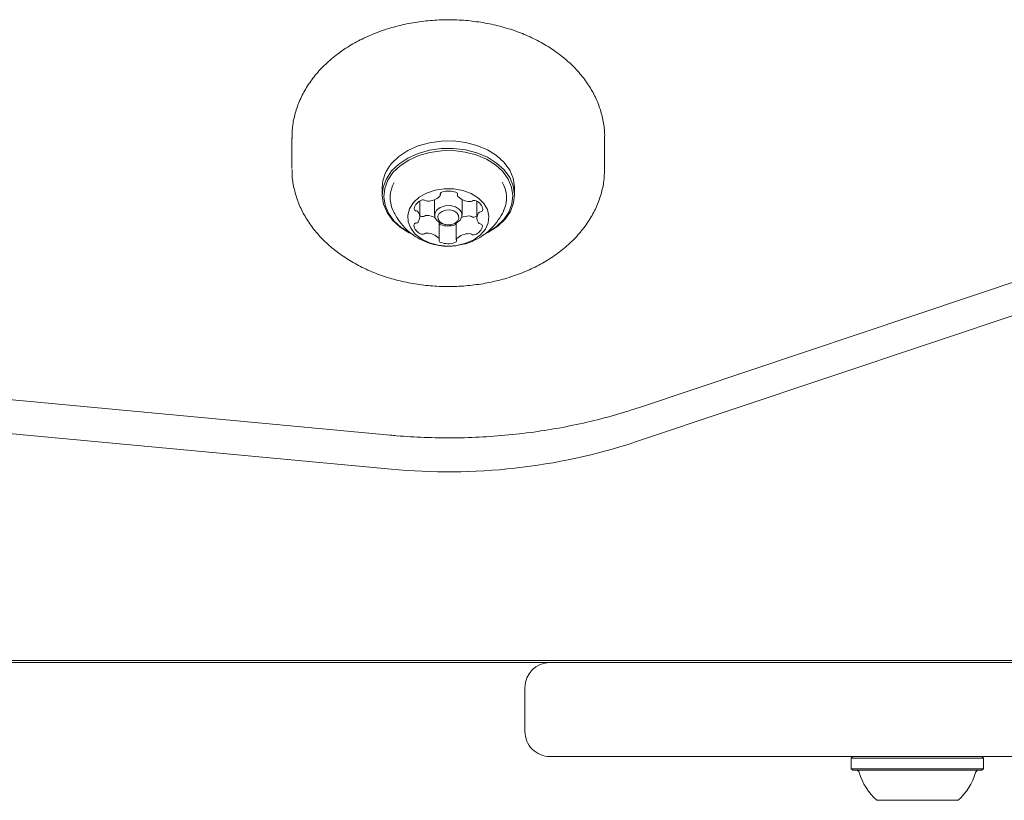
# Model space of a CAD drawing. Units: millimetres. Extents: x 4.6 to 15.5, y 7.8 to 12.3.
# Drawn here: x 13 to 13.2, y 9.9 to 10 of the extents above; entities that cross this region are included whole.
import ezdxf

# ---------------------------------------------------------------- set-up
doc = ezdxf.new("R2010")
doc.units = ezdxf.units.MM

msp = doc.modelspace()

# ---------------------------------------------------------------- linework, layer by layer
at = {"color": 7, "linetype": 'Continuous', "lineweight": 15}
for p, q in [((13.27542957648803, 9.9750465326294), (13.14259325034, 9.930580194487543)), ((13.08719280822619, 9.973740162392362), (13.08719280822619, 9.968790414924058)), ((13.13719280822619, 9.968790414924044), (13.13719280822619, 9.973740162392351)), ((13.13719280822619, 9.968790414924044), (13.13719074312184, 9.96856320252037)), ((13.14215147047688, 9.925100866707123), (13.2749877966249, 9.96956720484898)), ((13.10162504279809, 9.965772637766822), (13.10162504279809, 9.964570556238804)), ((13.12277504279809, 9.9645705562388), (13.12277504279809, 9.965772637766818)), ((13.11000004279811, 9.963825260817211), (13.11000004279811, 9.961353220384407)), ((13.11092684583955, 9.964563117278907), (13.11092684583955, 9.964844207174252)), ((13.11364464031993, 9.964837671914227), (13.11364464031993, 9.964519275726515)), ((13.1144000427981, 9.961353220384407), (13.1144000427981, 9.963828094118558)), ((13.10763908886824, 9.961084083157484), (13.10763908886824, 9.963615775578813)), ((13.11676174129042, 9.963578486701554), (13.11676174129042, 9.960914929574662)), ((13.10763908886824, 9.961248988216528), (13.10777279087384, 9.961179562087166)), ((13.11075630392458, 9.957479932193428), (13.11075630392458, 9.960179419280063)), ((13.1134745375001, 9.960085217376797), (13.11347453750009, 9.957436001288835)), ((13.10291012794192, 9.926185837726358), (12.91479730388537, 9.94370105147714)), ((12.91494867007122, 9.938279858272594), (13.10306149412778, 9.92076464452181)), ((12.10407872245457, 9.89017807617167), (13.37032136314168, 9.89017807617167)), ((13.22398223127368, 9.889824522781073), (12.25041785432204, 9.88982452278107)), ((13.12445004279744, 9.885824522781071), (13.12445004279744, 9.878824522781072)), ((13.42045004279744, 9.874824522781072), (13.12845004279744, 9.874824522781072)), ((13.17687504279768, 9.874824522781077), (13.17662504279768, 9.874574522781076)), ((13.17662504279769, 9.874574522781076), (13.17662504279769, 9.872874522781078)), ((13.19777504279769, 9.874574522781076), (13.17662504279769, 9.874574522781076)), ((13.19777504279768, 9.874574522781076), (13.19752504279768, 9.874824522781077)), ((13.19777504279769, 9.872874522781078), (13.19777504279769, 9.874574522781076)), ((13.17662504279768, 9.872874522781078), (13.17687504279769, 9.872624522781075)), ((13.19777504279769, 9.872874522781078), (13.17662504279769, 9.872874522781078)), ((13.19752504279769, 9.872624522781075), (13.17687504279769, 9.872624522781075)), ((13.19752504279769, 9.872624522781075), (13.19777504279769, 9.872874522781078)), ((13.19370004279768, 9.867824522781078), (13.18070004279768, 9.867824522781078))]:
    msp.add_line(p, q, dxfattribs=at)
at = {"color": 7, "linetype": 'Continuous', "lineweight": 15, "flags": 128}
for points in [[(13.12277504279809, 9.965772637766818), (13.12277402325018, 9.965876470321819), (13.12256699910126, 9.967248585260533), (13.12200694068923, 9.968570438577554), (13.12111292013159, 9.969797016143557), (13.11991538222618, 9.970886548330652), (13.11845510769007, 9.971801932426953), (13.11678182442119, 9.972511996124947), (13.11495251407438, 9.972992559057024), (13.11302947161948, 9.973227256228906), (13.11107818396086, 9.97320809530989), (13.10916509985942, 9.972935728802094), (13.10735536709974, 9.972419431820272), (13.10571061396043, 9.97167678623891), (13.10428685053696, 9.97073308196258), (13.10313256138512, 9.969620455708558)], [(13.11847877871138, 9.958553576085471), (13.11868947163577, 9.958666407766724), (13.12011323505923, 9.959610112043057), (13.12126752421107, 9.960722738297079), (13.12211303115863, 9.961966397376157), (13.1226209631769, 9.963298737961958), (13.12277402325018, 9.964674388793798), (13.12256699910125, 9.966046503732514), (13.12200694068922, 9.967368357049535), (13.12111292013158, 9.968594934615536), (13.11991538222617, 9.969684466802631), (13.11845510769007, 9.970599850898934), (13.11678182442119, 9.971309914596926), (13.11495251407438, 9.971790477529003), (13.11302947161948, 9.972025174700885), (13.11107818396086, 9.97200601378187), (13.10916509985941, 9.971733647274075), (13.10735536709974, 9.971217350292253), (13.10571061396042, 9.970474704710892), (13.10428685053696, 9.969531000434559), (13.10313256138512, 9.968418374180537), (13.10313256138512, 9.968418374180537)], [(13.11862385184154, 9.958677998653133), (13.11992616195614, 9.959550603532053), (13.12105316294836, 9.96063692656494), (13.12187868155201, 9.96185118472016), (13.12237460572114, 9.963152027892587), (13.12252404735298, 9.964495157428168), (13.12232191739197, 9.965834834661475), (13.12177509913152, 9.967125438491095), (13.12090221381165, 9.96832301895152), (13.11973298649502, 9.969386793876508), (13.11830723381556, 9.970280537686845), (13.11667350807077, 9.970973815009), (13.11488744383145, 9.97144301711526), (13.11300986337312, 9.971672165890642), (13.11110470544638, 9.971653457948435), (13.10923684791944, 9.971387530365172), (13.10746989844013, 9.970883438985759), (13.10586402835375, 9.970158350037526), (13.10447392364006, 9.969236955554962), (13.10334692264785, 9.968150632522075)], [(13.10313256138512, 9.968418374180537), (13.10228705443756, 9.96717471510146), (13.10177912241929, 9.96584237451566), (13.10162606234601, 9.964466723683818), (13.10183308649493, 9.963094608745102), (13.10239314490697, 9.961772755428083), (13.10328716546461, 9.96054617786208), (13.10448470337002, 9.959456645674987), (13.10594497790612, 9.958541261578684), (13.10622395249475, 9.958401400312496)], [(13.10334692264785, 9.968150632522075), (13.10252140404419, 9.966936374366853), (13.10202547987506, 9.965635531194428), (13.10187603824323, 9.964292401658847), (13.10207816820423, 9.96295272442554), (13.10262498646468, 9.96166212059592), (13.10349787178455, 9.960464540135495), (13.10466709910119, 9.959400765210507), (13.10609285178065, 9.95850702140017), (13.10625454453307, 9.958424831755975)], [(13.10662664996743, 9.963364756036015), (13.10600553113444, 9.962392151329233), (13.10571836002862, 9.961344477431497), (13.10578061811863, 9.960278214713817), (13.10618894905472, 9.95925084567529), (13.10692133961042, 9.958317756046714), (13.10793830642131, 9.95752924893148), (13.10918502454338, 9.956927832952273), (13.11059428307998, 9.956545930600198), (13.11209010853861, 9.956404130329911), (13.11359186058163, 9.956510076630686), (13.11501857936768, 9.956858057910022), (13.11629335011771, 9.957429314407085), (13.11734744961063, 9.958193049536247), (13.11812405106993, 9.959108090139013), (13.11858128770992, 9.960125106139637), (13.11869450978499, 9.961189269942283), (13.11845761346377, 9.9622432122009), (13.11788336988825, 9.963230114615524), (13.11700273667822, 9.96409677302153), (13.11586318899799, 9.964796465639928), (13.11452616015795, 9.965291471860548), (13.11306372972894, 9.96555510576991), (13.11155473771394, 9.965573154795722), (13.11008053426306, 9.96534464591033), (13.10872059406591, 9.964881898086892), (13.10754823185054, 9.96420985818035), (13.10662664996743, 9.963364756036015)], [(13.11031366368618, 9.962153712060223), (13.1108904787192, 9.962603228769023), (13.11166666301199, 9.962862443032618), (13.11252404954213, 9.962891891829159), (13.11333210898261, 9.962687091846329), (13.11396782160871, 9.962279222024994), (13.11433440593585, 9.961730376848104), (13.11437605282331, 9.961124113018549), (13.11408642191002, 9.960552728708581), (13.11350960687701, 9.960103211999781), (13.1127334225842, 9.959843997736186), (13.11187603605407, 9.959814548939644), (13.11106797661359, 9.960019348922474), (13.11043226398749, 9.96042721874381), (13.11006567966035, 9.960976063920699), (13.11002403277289, 9.961582327750254), (13.11031366368618, 9.962153712060223)], [(13.11074238621161, 9.961618228743314), (13.11051858050589, 9.961176704503794), (13.11055076219166, 9.960708227908228), (13.11083403189899, 9.960284120271542), (13.11132526438279, 9.959968948136872), (13.11194967395044, 9.959810693604686), (13.11261219990554, 9.959833449492923), (13.11321197867725, 9.960033751423882), (13.11365769938458, 9.960381105244318), (13.1138815050903, 9.960822629483838), (13.11384932340454, 9.961291106079404), (13.1135660536972, 9.96171521371609), (13.1130748212134, 9.96203038585076), (13.11245041164575, 9.962188640382946), (13.11178788569065, 9.96216588449471), (13.11118810691894, 9.961965582563751), (13.11074238621161, 9.961618228743314)], [(13.11649835445766, 9.961075411201282), (13.11673501383536, 9.961196043169291), (13.11676174129042, 9.96121162308654)], [(13.10291012794192, 9.926185837726358), (13.10290854447433, 9.926185948065749), (13.10290261146681, 9.926185714856999)]]:
    msp.add_lwpolyline(points, dxfattribs=at)
at = {"color": 7, "linetype": 'Continuous', "lineweight": 15}
for centre, radius, start, end in [((13.10756045179581, 9.96566645244559), 0.005936358757071773, 138.2358868269387, 178.9750795931928), ((13.10775787211578, 9.964143940084309), 0.004851393086582674, 150.1485142044725, 203.9699602788591), ((13.1166718477069, 9.964146412803224), 0.004825322366579972, 335.914952710477, 30.6844012823309), ((13.10815823230059, 9.963176542714374), 0.0006297127756438819, 56.45997885402352, 113.9694880591333), ((13.10887942823297, 9.96647774445048), 0.00287973994123808, 269.8643813609898, 312.9853854821127), ((13.11066319933319, 9.964562767941779), 0.0002626866803339913, 313.1545783967439, 18.37077814669303), ((13.11122802916256, 9.964716655897258), 0.0003234415762721267, 100.0955180849459, 192.6983459697639), ((13.112258310068, 9.961759206706448), 0.003451510892726207, 70.27294455555727, 108.3564579060585), ((13.11335950895626, 9.964698991520487), 0.0003156803858024826, 344.1838542006615, 78.3356961854578), ((13.11390476734534, 9.96451847777089), 0.0002593488868474801, 158.6369554089843, 224.5161590167983), ((13.11570418188832, 9.96632849441101), 0.002811597913505038, 225.1081427386746, 268.91252007669), ((13.10852194149029, 9.962051529266546), 0.001809764930705072, 110.0186660028544, 169.3383273907349), ((13.10711328126172, 9.962402960108662), 0.0003702349940649039, 182.5709686363946, 266.4737017315849), ((13.10884312439156, 9.964194582564074), 0.0005972983044807379, 235.6569716022427, 272.8297382920354), ((13.11569398363534, 9.964123558095485), 0.0006076900084698543, 265.9269693931428, 302.6582659609078), ((13.11635787266867, 9.963075611365845), 0.0006328673025106269, 64.74928343058279, 122.0634758272697), ((13.11598346499613, 9.962016767227006), 0.001753900638651123, 7.8190927740711, 68.44488315439203), ((13.11734128368478, 9.962291834583837), 0.0003815209911089327, 272.3159221010667, 354.5166671150135), ((13.10701617739763, 9.961566620799418), 0.0004726863841046742, 37.34547879668062, 80.95244112649395), ((13.10630178583442, 9.96108277457036), 0.001335021655441029, 322.0128845412358, 35.25450590660483), ((13.10804278817909, 9.961752635365782), 0.0006334915370420788, 244.7730356846322, 302.0757468204045), ((13.1087071641472, 9.96070421520748), 0.0006077257589955183, 85.96766958068129, 122.6606502996531), ((13.10860865690924, 9.95813152782923), 0.003182044948294713, 62.60613652334994, 87.45596385793135), ((13.11560667523695, 9.95794095824816), 0.003289350019712346, 91.37200556644346, 113.4157900674569), ((13.11555744308365, 9.960632765265947), 0.000597330208371684, 55.65721322018852, 92.8333915849602), ((13.11624245499233, 9.961650989596453), 0.0006299008059567857, 236.4599779030995, 293.9697075784354), ((13.11809902134796, 9.960916238090723), 0.001334998703420803, 142.0128627587575, 215.2546420704638), ((13.11742253993476, 9.961428203838132), 0.0004868934036750355, 97.77151579842506, 140.4995358284793), ((13.10705933195473, 9.959707294766487), 0.000381290228790881, 92.35342733191038, 174.5264054542481), ((13.1084172935422, 9.959982233889882), 0.001753815098781241, 187.8181023481388, 248.439338222684), ((13.10697809485083, 9.960571000524016), 0.0004871712984836962, 277.7362896408636, 320.4951669052006), ((13.11110532398997, 9.96021419792762), 0.0004147223044427355, 212.693152326343, 252.1389715814924), ((13.11214314509277, 9.963068410925157), 0.003451511129996452, 250.2729807793718, 288.356457042468), ((13.11311940516281, 9.960186287913642), 0.000409029643205585, 285.7048364052043, 330.2537507207642), ((13.11587878675926, 9.959947501736742), 0.001809868626611727, 290.0187380424934, 349.3382090551347), ((13.11738462454221, 9.960432392108183), 0.0004726595449507164, 217.3463739042938, 260.9550927032279), ((13.11728752721988, 9.959596056429747), 0.0003702555787286096, 2.569525463289172, 86.4709087200804), ((13.10804278817908, 9.95892420824103), 0.000633491537041229, 244.7730356844184, 302.0757468197238), ((13.10870716414723, 9.957875788082669), 0.0006077257590658689, 85.96766958432647, 122.6606503000544), ((13.10869660102233, 9.955671138951887), 0.002811375739627599, 45.09801861954438, 88.91372255085739), ((13.11049629031681, 9.957480727890848), 0.0002592357669136976, 338.6556414992768, 44.51584236970233), ((13.11373829702873, 9.957436360048275), 0.0002627959446481692, 133.1147658347114, 198.4316862527309), ((13.11552176491039, 9.955521078606457), 0.002879866074905133, 89.87762334782494, 132.9732095041636), ((13.11555744308365, 9.957804338141202), 0.0005973302083686625, 55.65721322037377, 92.8333915859981), ((13.11624245499233, 9.958822562471713), 0.0006299008059647442, 236.4599779030525, 293.9697075778119), ((13.1110416392081, 9.957300404272047), 0.0003158200930935915, 164.2042663779604, 258.3981565918233), ((13.11214314509278, 9.960239983800546), 0.003451511130130601, 250.2729807798884, 288.3564570415759), ((13.11317337909027, 9.957282520468688), 0.0003234361227319979, 280.1041350576844, 12.63539811686464), ((13.11223739021302, 10.01640757014444), 0.09608208100693127, 264.5198670961295, 288.1399316147882), ((13.12845004279744, 9.885824522781071), 0.004000000000001336, 90, 180), ((13.12845004279744, 9.878824522781072), 0.004000000000001336, 180, 270.0000000000008), ((13.17741946475724, 9.872124522781077), 0.0004999999999988347, 16.52879887502675, 90.00000000101778), ((13.19698062083816, 9.872124522781077), 0.0005000000000052491, 90.00000000061067, 163.4712011253787), ((13.18719796870525, 9.875026394683562), 0.009699999999999117, 196.5287988747607, 227.9414809069506), ((13.18720211689012, 9.875026394683562), 0.0097000000000008, 312.0585190930432, 343.4712011252439)]:
    msp.add_arc(centre, radius, start, end, dxfattribs=at)
for points, knots in [([(13.13717813318473, 9.973728071469361), (13.13718298507521, 9.973801258939377), (13.13723505829057, 9.974586747999894), (13.13703468029721, 9.976087150005306), (13.1365600843234, 9.978185188784963), (13.13575116571879, 9.980217582178744), (13.13465922208037, 9.982163309137787), (13.13328290462224, 9.984003276815724), (13.13163783104384, 9.985716625949523), (13.1297403788581, 9.987281578951755), (13.127613659056, 9.988676648265645), (13.1252857277054, 9.989882364874132), (13.12278859636273, 9.990882460289768), (13.12015644233324, 9.99166438343861), (13.11742413890911, 9.992219200150283), (13.11462642715674, 9.992541062095492), (13.11179770150977, 9.992626655172277), (13.10897229209237, 9.992474853032368), (13.10618432250665, 9.992086591891004), (13.10346754406004, 9.991464782388388), (13.10085519480427, 9.990614229462215), (13.09838012204574, 9.989541707800504), (13.09607540145157, 9.988256536692658), (13.09397405744841, 9.986771383960487), (13.09210865775274, 9.985103373328577), (13.09050914298463, 9.983274800613973), (13.08920298735264, 9.981313522385166), (13.08820498366083, 9.97925198973725), (13.08754422873191, 9.977124960468585), (13.08720661390731, 9.975230262715222), (13.08722396938334, 9.974054855486353), (13.08723062792166, 9.97360390305717)], [0, 0, 0, 0, 0.003528148009800627, 0.03786606730621919, 0.07213506171959509, 0.1065218103431117, 0.1412088697375016, 0.176314695358036, 0.2118771193951423, 0.2478572490183441, 0.2841639289471656, 0.3206884152583196, 0.3573340773135997, 0.3940273812723004, 0.4307268073400401, 0.4674245783515363, 0.5041277495654641, 0.5408520385455639, 0.5776126735179342, 0.6144266980981778, 0.6513093167831892, 0.6882656053252142, 0.7252826067571337, 0.7623000698621935, 0.7992270013082521, 0.8359363581224947, 0.8722842194724828, 0.9081496145188602, 0.943479539710672, 0.9783155673710369, 1, 1, 1, 1]), ([(13.08723062792166, 9.968654155588865), (13.08722337358299, 9.968388336575158), (13.08719666133407, 9.96740952596447), (13.08747857632715, 9.965726839398805), (13.08806601950203, 9.963648110224245), (13.08897232549299, 9.961643077560238), (13.09016170299711, 9.959730920590653), (13.09163072623265, 9.95793147002264), (13.09336351449728, 9.956265941470896), (13.09534150430122, 9.954756215690761), (13.09753977895381, 9.95342327150004), (13.09992878884065, 9.95228558247134), (13.10247556619731, 9.951358195333862), (13.10514556975712, 9.95065240930305), (13.10790392721309, 9.950175957409451), (13.11071588214195, 9.94993411516784), (13.11354776130065, 9.949928139574125), (13.11636274435989, 9.950163283107672), (13.11893205867011, 9.95058626546105), (13.12051767289537, 9.951007334778236), (13.12121286744063, 9.951191947837215)], [0, 0, 0, 0, 0.02074816648398565, 0.07639982266032605, 0.1320212840694352, 0.187943038969187, 0.2444306818597557, 0.3016335786814074, 0.359568393681682, 0.4181375266873915, 0.4771770456129014, 0.5365128015499434, 0.5960016602202818, 0.6555358254082618, 0.7150722468529623, 0.7746077111537354, 0.8341594410690067, 0.8937557817877685, 0.953418429406959, 1, 1, 1, 1]), ([(13.12121286744063, 9.951191947837215), (13.12169039382154, 9.951337023373569), (13.12304643020638, 9.951748995808412), (13.12518449497465, 9.952603638330384), (13.12755108495821, 9.953815177042804), (13.12972466209051, 9.955234930142288), (13.13167357112102, 9.956843053385693), (13.13336633855472, 9.958620139572345), (13.13477427086185, 9.960539918729818), (13.13587889799143, 9.962571280916475), (13.1366525949428, 9.964680244484155), (13.1371031720427, 9.966676420426253), (13.13714490268231, 9.967965935680407), (13.13716308719417, 9.968527853869253)], [0, 0, 0, 0, 0.05351795174095269, 0.1519754566540304, 0.2506904289541563, 0.3494756507342457, 0.4481128561442796, 0.5462932928902355, 0.6436386099709963, 0.7397912767578162, 0.8345368528254218, 0.9278979045175798, 1, 1, 1, 1]), ([(13.10336220399613, 9.96217469466494), (13.10348165468392, 9.961892439364558), (13.10381109840047, 9.961113982271499), (13.10461381709579, 9.959986105876013), (13.10570407111332, 9.958826084161556), (13.10696529628066, 9.957874137747435), (13.10835994151976, 9.957136951214437), (13.10987766438439, 9.956624173370884), (13.11150346784869, 9.95637831613871), (13.112886221533, 9.956353720403841), (13.11369139502166, 9.956534367910221), (13.11393963502842, 9.956590062662762)], [0, 0, 0, 0, 0.07097686895263179, 0.1957534437949699, 0.3182506456736142, 0.4393835392838121, 0.5603616616793385, 0.6828207996161851, 0.8089000295527327, 0.9410826876158932, 1, 1, 1, 1]), ([(13.11417552880897, 9.956636935134375), (13.11444317152399, 9.956682955758328), (13.11525194426982, 9.956822022597478), (13.11652090085257, 9.957365105206994), (13.11793286801197, 9.95820615490229), (13.11918443637999, 9.959286085286763), (13.12021183495427, 9.96056910479943), (13.12084067183699, 9.961551212767537), (13.1210423529123, 9.962119173035648), (13.12106014241495, 9.962169270600223)], [0, 0, 0, 0, 0.08852873097999506, 0.2675194235446648, 0.4459807409922137, 0.6244227489558067, 0.8032560205090669, 0.9826459793560591, 1, 1, 1, 1]), ([(13.14259325034, 9.930580194487543), (13.14185704582633, 9.930340334379789), (13.13970658750154, 9.92963970139543), (13.13604237421296, 9.928628223582464), (13.13157971243845, 9.927619232752196), (13.12702624149214, 9.926822395660297), (13.12240542734878, 9.926238422593642), (13.11773775426627, 9.925871265340973), (13.11304463533408, 9.925721996931749), (13.10843034296622, 9.92579216839602), (13.10505331268754, 9.925993247490698), (13.1032466120542, 9.926155600690278), (13.10291012794192, 9.926185837726358)], [0, 0, 0, 0, 0.05990219307843444, 0.1749747079613047, 0.290090245205221, 0.4052272221255842, 0.5203828686556025, 0.6355524297113863, 0.750729748193799, 0.8659077498389217, 0.9750263486233136, 0.9999999999999999, 0.9999999999999999, 0.9999999999999999, 0.9999999999999999])]:
    msp.add_open_spline(points, degree=3, knots=knots, dxfattribs=at)

doc.saveas('drawing.dxf')
